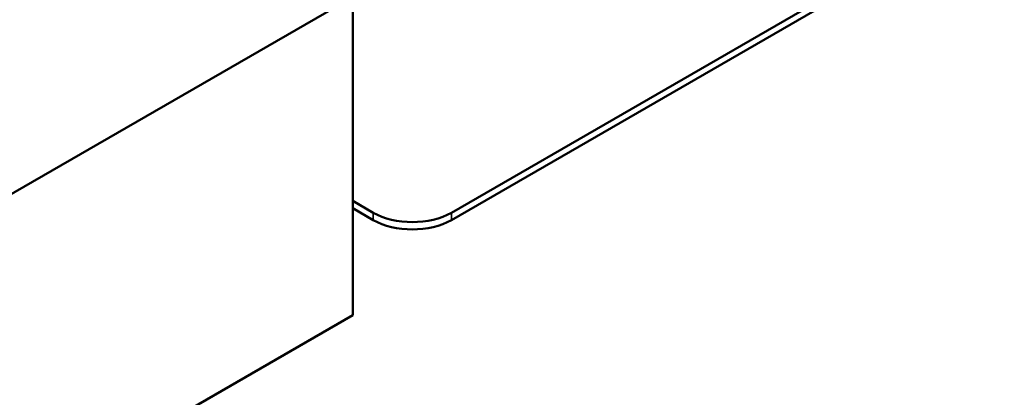
# Model space of a CAD drawing. Units: inches. Extents: x 4 to 172, y 2 to 134.
# Drawn here: x 136 to 137, y 75 to 76 of the extents above; entities that cross this region are included whole.
import ezdxf

# ---------------------------------------------------------------- set-up
doc = ezdxf.new("R2010")
doc.units = ezdxf.units.IN
doc.header["$LTSCALE"] = 8
doc.header["$MEASUREMENT"] = 0
doc.layers.add('Visible (ANSI)', color=7, linetype='Continuous', lineweight=50)
doc.layers.add('Visible Narrow (ANSI)', color=7, linetype='Continuous', lineweight=35)

msp = doc.modelspace()

# ---------------------------------------------------------------- linework, layer by layer
at = {"layer": 'Visible (ANSI)'}
for p, q in [((136.7483, 75.8137), (136.1289, 75.4561)), ((136.1289, 75.4479), (136.7483, 75.8055)), ((136.0183, 75.6982), (134.3326, 74.7249)), ((136.0183, 75.6982), (136.0183, 75.3413)), ((136.0412, 75.4561), (136.0183, 75.4693)), ((136.0183, 75.4611), (136.0412, 75.4479)), ((134.3326, 74.3681), (136.0183, 75.3413))]:
    msp.add_line(p, q, dxfattribs=at)
for centre, major_axis, start_param, end_param in [((136.085, 75.4814), (-0.062, 0), 0.785398, 2.356194), ((136.085, 75.4732), (0.062, 0), 3.926991, 5.497787)]:
    msp.add_ellipse(centre, major_axis=major_axis, ratio=0.57735, start_param=start_param, end_param=end_param, dxfattribs=at)
at = {"layer": 'Visible Narrow (ANSI)'}
for p, q in [((136.0412, 75.4561), (136.0412, 75.4479)), ((136.1289, 75.4479), (136.1289, 75.4561))]:
    msp.add_line(p, q, dxfattribs=at)

doc.saveas('drawing.dxf')
